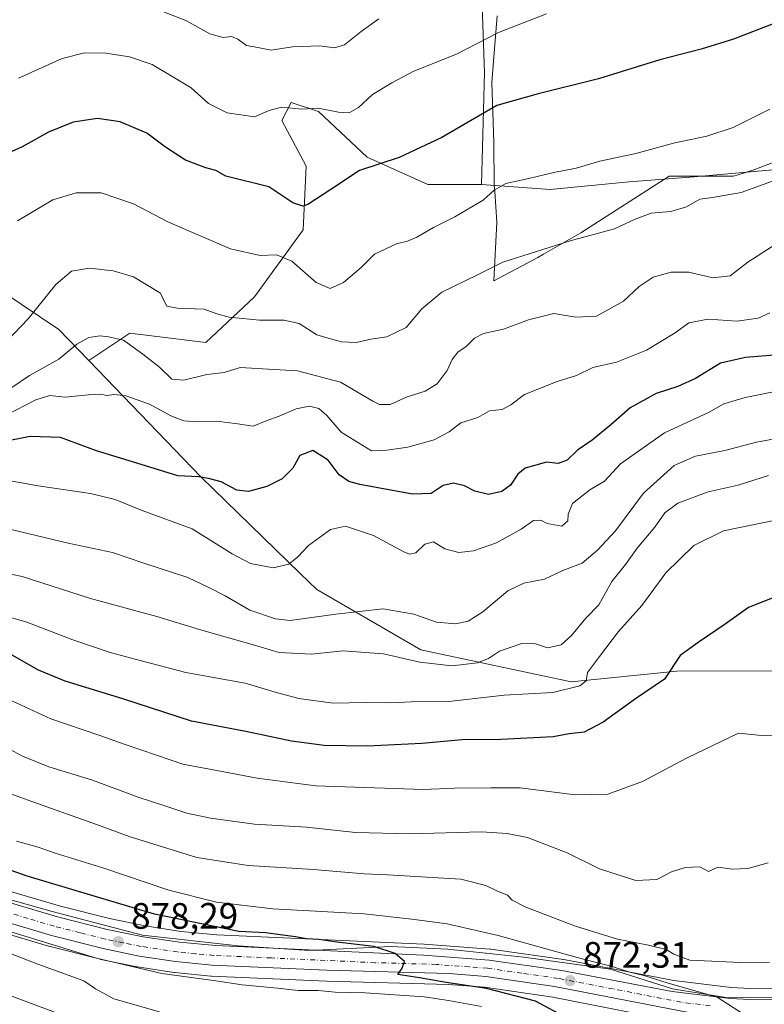
# Model space of a CAD drawing. Units: metres. Extents: x 546125 to 549560, y 4717019 to 4719356.
# Drawn here: x 546835 to 547038, y 4717859 to 4718127 of the extents above; entities that cross this region are included whole.
import ezdxf

# ---------------------------------------------------------------- set-up
doc = ezdxf.new("R2010")
doc.units = ezdxf.units.M
doc.header["$MEASUREMENT"] = 0
doc.linetypes.add('DGN Style 4', pattern=[2.638475, 1.318413, -0.659207, 0.001648, -0.659207])
for name, color, linetype, lineweight in [('Arbolado forestal CxS', 92, 'Continuous', 0), ('Carretera de calzada única Cxs', 7, 'Continuous', 13), ('Carretera de calzada única eje', 7, 'DGN Style 4', 0), ('Cultivos herbáceos CxS', 92, 'Continuous', 0), ('Curva de nivel maestra', 30, 'Continuous', 30), ('Curva de nivel normal', 30, 'Continuous', 0), ('Espacio natural protegido', 121, 'Continuous', 13), ('Espacio natural protegido CxS', 121, 'Continuous', 0), ('Matorral CxS', 135, 'Continuous', 0), ('Núcleo urbano CxS', 7, 'Continuous', 0), ('Pastizal CxS', 92, 'Continuous', 0), ('Punto de cota en terreno', 7, 'Continuous', 0), ('Rótulo de punto de cota en terreno', 7, 'Continuous', 0)]:
    doc.layers.add(name, color=color, linetype=linetype, lineweight=lineweight)
doc.styles.add('Style-Arial', font='txt')

# ---------------------------------------------------------------- blocks, each defined once
blk = doc.blocks.new('*U19')
at = {"layer": 'Arbolado forestal CxS', "color": 92, "linetype": 'Continuous', "lineweight": 0}
blk.add_polyline3d([(546828.4851, 4717878.9645, 880.3493), (546842.8451, 4717874.6945, 880.3429), (546842.9662, 4717874.6613, 880.3354), (546856.9961, 4717871.1213, 879.7519), (546857.1291, 4717871.0909, 879.7457), (546866.9591, 4717869.0809, 878.9534), (546867.0701, 4717869.0605, 878.9425), (546876.9809, 4717867.5255, 878.2837), (546877.1547, 4717867.5037, 878.2675), (546887.0947, 4717866.5537, 877.8873), (546887.2473, 4717866.5431, 877.8754), (546918.6213, 4717865.1521, 876.6879), (546951.9065, 4717864.2133, 875.3186), (546961.6923, 4717863.4863, 874.4377), (546980.2549, 4717860.7821, 873.3708), (547017.1911, 4717853.5409, 870.8913)], dxfattribs=at)
blk = doc.blocks.new('5PATER')
at = {"layer": 'Punto de cota en terreno', "linetype": 'Continuous', "lineweight": 0}
h = blk.add_hatch(color=51, dxfattribs=at)
edge = h.paths.add_edge_path()
edge.add_ellipse((0, 0), major_axis=(-0.11, -0.111), ratio=0.999422, start_angle=0, end_angle=360)

msp = doc.modelspace()

# ---------------------------------------------------------------- linework, layer by layer
at = {"layer": 'Arbolado forestal CxS', "color": 92, "linetype": 'Continuous', "lineweight": 0}
for points in [[(546544.8369, 4718037.8019, 795.6478), (546565.6139, 4718043.5727, 797.5626), (546586.9681, 4718063.1947, 793.2559), (546594.6707, 4718079.0391, 789.7042), (546640.4135, 4718093.5699, 789.939), (546671.3451, 4718098.0371, 788.0986), (546688.6045, 4718100.5293, 787.3289), (546744.5419, 4718098.6921, 793.8738), (546793.7563, 4718077.7121, 797.9856), (546845.7049, 4718042.7905, 812.0708), (546853.8609, 4718034.3201, 816.2221), (546884.3849, 4718002.6195, 824.1655), (546911.4369, 4717976.2777, 830.5062), (546915.9451, 4717971.8887, 831.6867), (546944.3403, 4717955.4969, 837.2854), (546985.2887, 4717946.7251, 843.9186), (547014.0609, 4717949.6227, 849.6496), (547043.5405, 4717949.7577, 852.208)], [(546853.8609, 4718034.3201, 816.2221), (546845.7049, 4718042.7905, 812.0708), (546793.7563, 4718077.7121, 797.9856), (546744.5419, 4718098.6921, 793.8738), (546688.6045, 4718100.5293, 787.3289), (546671.3451, 4718098.0371, 788.0986), (546640.4135, 4718093.5699, 789.939), (546594.6707, 4718079.0391, 789.7042)], [(546853.8609, 4718034.3201, 816.2221), (546884.3849, 4718002.6195, 824.1655), (546911.4369, 4717976.2777, 830.5062), (546915.9451, 4717971.8887, 831.6867), (546944.3403, 4717955.4969, 837.2854), (546985.2887, 4717946.7251, 843.9186), (547014.0609, 4717949.6227, 849.6496), (547043.5405, 4717949.7577, 852.208), (547048.7103, 4717949.7817, 852.1585), (547051.2967, 4717949.7935, 852.1753), (547094.7567, 4717929.8331, 849.8842)], [(547043.8767, 4717863.2687, 868.2955), (547034.0623, 4717863.1313, 868.8855), (547028.8637, 4717863.4201, 868.7296), (547013.1921, 4717865.3161, 868.7131), (546983.2619, 4717871.0307, 869.78), (546983.1437, 4717871.0501, 869.7892), (546963.3737, 4717873.8701, 872.0088), (546963.1769, 4717873.8915, 872.0314), (546945.2469, 4717875.2515, 872.8134), (546945.1569, 4717875.2569, 872.8204), (546888.7069, 4717877.8339, 875.2632), (546878.9253, 4717878.7391, 875.9396), (546869.2075, 4717880.2243, 876.3392), (546859.5167, 4717882.2059, 877.2674), (546846.1241, 4717885.5739, 877.0158), (546831.8803, 4717889.8123, 877.1682)], [(547043.8767, 4717863.2687, 868.2955), (547034.0623, 4717863.1313, 868.8855), (547028.8637, 4717863.4201, 868.7296), (547013.1921, 4717865.3161, 868.7131), (546983.2619, 4717871.0307, 869.78), (546983.1437, 4717871.0501, 869.7892), (546963.3737, 4717873.8701, 872.0088), (546963.1769, 4717873.8915, 872.0314), (546945.2469, 4717875.2515, 872.8134), (546945.1569, 4717875.2569, 872.8204), (546888.7069, 4717877.8339, 875.2632), (546878.9253, 4717878.7391, 875.9396), (546869.2075, 4717880.2243, 876.3392), (546859.5167, 4717882.2059, 877.2674), (546846.1241, 4717885.5739, 877.0158), (546831.8803, 4717889.8123, 877.1682)], [(547017.1911, 4717853.5409, 870.8913), (546980.2549, 4717860.7821, 873.3708), (546961.6923, 4717863.4863, 874.4377), (546951.9065, 4717864.2133, 875.3186), (546918.6213, 4717865.1521, 876.6879), (546887.2473, 4717866.5431, 877.8754), (546887.0947, 4717866.5537, 877.8873), (546877.1547, 4717867.5037, 878.2675), (546876.9809, 4717867.5255, 878.2837), (546867.0701, 4717869.0605, 878.9425), (546866.9591, 4717869.0809, 878.9534), (546857.1291, 4717871.0909, 879.7457), (546856.9961, 4717871.1213, 879.7519), (546842.9662, 4717874.6613, 880.3354), (546842.8451, 4717874.6945, 880.3429), (546828.4851, 4717878.9645, 880.3493)]]:
    msp.add_polyline3d(points, dxfattribs=at)
at = {"layer": 'Carretera de calzada única Cxs', "color": 7, "linetype": 'Continuous', "lineweight": 13}
for points in [[(546830.9801, 4717886.9501, 882.1689), (546845.3301, 4717882.6801, 879.1642), (546858.8501, 4717879.2801, 879.3241), (546868.6801, 4717877.2701, 877.8954), (546878.5601, 4717875.7601, 878.4033), (546888.5001, 4717874.8401, 879.7469), (546945.0201, 4717872.2601, 876.8735), (546962.9501, 4717870.9001, 876.2573), (546982.7201, 4717868.0801, 874.1728), (547012.7301, 4717862.3501, 871.5803), (547028.6001, 4717860.4301, 870.771), (547034.0001, 4717860.1301, 870.6997), (547044.0001, 4717860.2701, 870.6069)], [(546830.9801, 4717886.9501, 882.1689), (546845.3301, 4717882.6801, 879.1642), (546858.8501, 4717879.2801, 879.3241), (546868.6801, 4717877.2701, 877.8954), (546878.5601, 4717875.7601, 878.4033), (546888.5001, 4717874.8401, 879.7469), (546945.0201, 4717872.2601, 876.8735), (546962.9501, 4717870.9001, 876.2573), (546982.7201, 4717868.0801, 874.1728), (547012.7301, 4717862.3501, 871.5803), (547028.6001, 4717860.4301, 870.771), (547034.0001, 4717860.1301, 870.6997), (547044.0001, 4717860.2701, 870.6069)], [(547017.7401, 4717856.4901, 877.8556), (546980.7601, 4717863.7401, 877.1947), (546962.0201, 4717866.4701, 879.3075), (546952.0601, 4717867.2101, 878.5788), (546918.7301, 4717868.1501, 879.8007), (546887.3801, 4717869.5401, 884.7719), (546877.4401, 4717870.4901, 882.9197), (546867.5601, 4717872.0201, 881.7666), (546857.7301, 4717874.0301, 885.6231), (546843.7001, 4717877.5701, 887.5325), (546829.3401, 4717881.8401, 884.1442)], [(547017.7401, 4717856.4901, 877.8556), (546980.7601, 4717863.7401, 877.1947), (546962.0201, 4717866.4701, 879.3075), (546952.0601, 4717867.2101, 878.5788), (546918.7301, 4717868.1501, 879.8007), (546887.3801, 4717869.5401, 884.7719), (546877.4401, 4717870.4901, 882.9197), (546867.5601, 4717872.0201, 881.7666), (546857.7301, 4717874.0301, 885.6231), (546843.7001, 4717877.5701, 887.5325), (546829.3401, 4717881.8401, 884.1442)]]:
    msp.add_polyline3d(points, dxfattribs=at)
at = {"layer": 'Carretera de calzada única eje', "color": 7, "linetype": 'DGN Style 4', "lineweight": 0}
msp.add_polyline3d([(547023.1701, 4717858.4601, 872.0853), (547015.2301, 4717859.4201, 873.952), (546996.7401, 4717863.0401, 872.297), (546981.7401, 4717865.9101, 874.789), (546971.8501, 4717867.3201, 874.7258), (546962.4801, 4717868.6801, 876.8113), (546957.5001, 4717869.0501, 877.043), (546948.5401, 4717869.7301, 876.7299), (546931.8801, 4717870.2001, 879.332), (546903.6101, 4717871.4901, 877.4905), (546887.9401, 4717872.1901, 878.9608), (546882.9701, 4717872.6501, 877.639), (546878.0001, 4717873.1201, 878.3024), (546868.1201, 4717874.6401, 879.3747), (546863.2001, 4717875.6501, 879.8278), (546858.2901, 4717876.6501, 880.2437), (546851.5301, 4717878.3501, 881.3177), (546844.5101, 4717880.1201, 882.8306), (546837.3401, 4717882.2601, 881.4737), (546830.1601, 4717884.3901, 882.1363)], dxfattribs=at)
at = {"layer": 'Cultivos herbáceos CxS', "color": 92, "linetype": 'Continuous', "lineweight": 0}
for points in [[(547042.2807, 4718086.4921, 808.3156), (547018.7933, 4718084.3993, 806.8058), (547001.0233, 4718083.0903, 805.9777), (546979.5021, 4718080.9463, 805.6285), (546960.7929, 4718082.3553, 803.4206), (546961.6399, 4718112.8583, 796.5818), (546960.6089, 4718141.4329, 789.0876), (546958.8349, 4718177.6211, 783.6683), (546954.8033, 4718205.5101, 780.3853), (546954.6181, 4718206.7913, 780.1571), (546960.4911, 4718209.5881, 780.706), (546971.6601, 4718216.8869, 780.769), (546979.5035, 4718222.0127, 781.2785), (546979.6849, 4718222.0027, 781.3007), (546992.6667, 4718221.2817, 782.6499), (547005.8279, 4718218.1379, 783.5037), (547041.3251, 4718208.6681, 784.7478)], [(546954.8033, 4718205.5101, 780.3853), (546958.8349, 4718177.6211, 783.6683), (546960.6089, 4718141.4329, 789.0876), (546961.6399, 4718112.8583, 796.5818), (546960.7929, 4718082.3553, 803.4206)], [(546960.7929, 4718082.3553, 803.4206), (546979.5021, 4718080.9463, 805.6285), (547001.0233, 4718083.0903, 805.9777), (547018.7933, 4718084.3993, 806.8058), (547042.2807, 4718086.4921, 808.3156), (547070.7983, 4718087.3249, 809.4975), (547089.4879, 4718087.8229, 811.3731), (547100.4525, 4718085.5801, 813.0771), (547109.8803, 4718081.2965, 814.2482), (547123.4231, 4718068.0579, 816.5935), (547142.8675, 4718059.3043, 817.024), (547157.0197, 4718058.6659, 815.9507), (547169.7531, 4718060.7915, 815.3444), (547164.3765, 4718051.7993, 817.3972), (547160.7265, 4718045.2989, 819.2747), (547160.7129, 4718045.2749, 819.2814), (547160.6995, 4718045.2509, 819.2882), (547127.2249, 4717985.5795, 835.9922), (547099.6343, 4717936.3901, 848.64), (547094.7567, 4717929.8331, 849.8842)]]:
    msp.add_polyline3d(points, dxfattribs=at)
at = {"layer": 'Curva de nivel maestra', "color": 30, "linetype": 'Continuous', "lineweight": 30, "flags": 128}
for points, elevation in [([(547041.49, 4718126.6001), (547029.44, 4718121.9501), (547020.64, 4718119.1801), (547009.44, 4718116.3101), (546992.67, 4718111.0901), (546976.23, 4718107.0801), (546965.01, 4718103.8301), (546950.04, 4718095.1501), (546938.38, 4718089.7101), (546927.57, 4718086.1901), (546919.82, 4718080.9501), (546913.51, 4718076.8401), (546912.13, 4718076.4101), (546909.46, 4718077.3701), (546902.91, 4718081.6801), (546891.15, 4718084.5901), (546888.43, 4718086.1501), (546885.74, 4718086.8801), (546880.23, 4718089.0001), (546874.71, 4718092.5301), (546869.63, 4718096.3401), (546862.38, 4718099.4401), (546856.23, 4718100.2801), (546849.6, 4718099.3301), (546842.85, 4718096.6101), (546835.7, 4718092.6201), (546824.37, 4718087.5501)], 800), ([(547044.98, 4718036.1401), (547032.71, 4718035.1501), (547025.98, 4718033.5901), (547019.12, 4718029.4401), (547014.31, 4718027.2801), (547008.38, 4718025.4001), (547001.3, 4718021.4501), (546996.08, 4718016.8001), (546990.97, 4718012.6501), (546986.94, 4718009.9101), (546984.18, 4718007.1801), (546981.76, 4718006.2901), (546978.58, 4718006.6201), (546975.04, 4718005.6501), (546972.71, 4718004.9901), (546970.71, 4718003.3901), (546968.71, 4718000.4001), (546966.38, 4717998.6601), (546962.71, 4717997.8601), (546958.98, 4717998.7601), (546956.18, 4718000.2001), (546953.17, 4718000.8901), (546950.36, 4718000.2801), (546947.11, 4717998.0901), (546942.05, 4717997.9101), (546927.69, 4718000.5201), (546924.69, 4718001.3701), (546922.01, 4718003.2001), (546919.04, 4718007.2001), (546914.86, 4718009.8601), (546911.38, 4718008.4201), (546909.44, 4718004.9601), (546906.55, 4718002.1301), (546902.38, 4718000.0401), (546897.37, 4717998.6401), (546894.2, 4717999.0001), (546889.92, 4718001.2601), (546886.43, 4718002.1701), (546883.85, 4718002.6601), (546878.08, 4718002.9201), (546869.3, 4718005.6001), (546855.92, 4718009.7101), (546846.12, 4718013.3201), (546837.87, 4718013.5901), (546830.04, 4718012.0901)], 825), ([(547041.35, 4717970.1201), (547033.6, 4717967.0401), (547027.23, 4717962.4801), (547019.82, 4717957.4601), (547014.92, 4717953.9301), (547010.72, 4717947.4601), (547002.82, 4717942.0801), (546993.95, 4717935.7401), (546988.76, 4717933.0401), (546984.71, 4717932.5601), (546980.38, 4717931.7401), (546966.13, 4717931.0001), (546955.56, 4717930.9401), (546944.55, 4717929.9801), (546929.66, 4717929.2501), (546917.99, 4717929.4201), (546909.07, 4717930.5701), (546896.64, 4717933.1901), (546881.84, 4717936.0201), (546863.08, 4717942.1201), (546847.45, 4717946.9401), (546840.14, 4717949.9501), (546833.01, 4717954.0401)], 850), ([(546984.36, 4717854.9801), (546975.5, 4717859.7401), (546962.17, 4717863.1601), (546951.25, 4717864.8001), (546943.91, 4717866.1001), (546938.02, 4717867.0001), (546939.18, 4717868.7001), (546939.83, 4717870.5601), (546937.3, 4717872.7001), (546931.47, 4717874.5901), (546921.44, 4717875.7901), (546916.55, 4717876.5501), (546913.04, 4717876.6601), (546910.2, 4717877.2801), (546905.95, 4717877.7601), (546902.05, 4717878.3401), (546894.69, 4717878.7301), (546871.79, 4717883.4001), (546837.04, 4717893.7801), (546813.91, 4717901.9601)], 875)]:
    msp.add_lwpolyline(points, dxfattribs=dict(at, elevation=elevation))
at = {"layer": 'Curva de nivel normal', "color": 30, "linetype": 'Continuous', "lineweight": 0, "flags": 128}
for points, elevation in [([(546866, 4718132.6401), (546880.3, 4718127.0201), (546886.8, 4718123.4201), (546890.43, 4718122.4001), (546892.74, 4718122.6901), (546894.43, 4718121.9801), (546896.84, 4718120.2101), (546899.89, 4718119.7001), (546903.5, 4718118.9401), (546909.34, 4718119.8201), (546916.81, 4718120.1501), (546920.77, 4718119.5801), (546923.48, 4718120.4001), (546928.04, 4718124.0601), (546932.89, 4718127.4701)], 790), ([(546978.58, 4718128.8901), (546965.43, 4718123.7201), (546954.04, 4718117.8601), (546942.38, 4718113.2001), (546936.38, 4718110.0001), (546931.12, 4718106.8201), (546927.33, 4718103.3001), (546924.78, 4718101.9101), (546921.87, 4718102.0601), (546916.3, 4718103.1601), (546911.84, 4718102.8801), (546906.37, 4718103.3701), (546902.94, 4718102.4701), (546898.95, 4718100.8001), (546891.58, 4718101.8901), (546886.47, 4718104.4501), (546881.75, 4718108.6501), (546877.65, 4718111.1701), (546871.08, 4718115.0001), (546864.95, 4718117.1401), (546858.45, 4718118.1601), (546852.7, 4718118.2601), (546846.63, 4718116.6401), (546834.7, 4718111.3401)], 795), ([(547039.42, 4718102.8901), (547029.39, 4718097.8501), (547022.25, 4718095.5101), (547013.54, 4718093.6601), (547002.84, 4718090.7901), (546993.06, 4718088.6801), (546986.63, 4718086.8201), (546980.55, 4718085.6401), (546973.73, 4718083.9601), (546967.47, 4718082.6101), (546964.3, 4718080.7401), (546961.27, 4718078.0601), (546953.56, 4718073.5001), (546947.78, 4718070.5701), (546943.23, 4718067.9401), (546940.71, 4718066.8901), (546937.71, 4718066.1901), (546931.71, 4718063.3101), (546928.04, 4718059.6801), (546923.19, 4718055.6101), (546919.62, 4718053.9601), (546915.77, 4718055.5901), (546909.15, 4718061.4401), (546905.02, 4718063.1401), (546900.56, 4718062.9301), (546892.41, 4718064.8001), (546875.6, 4718072.0501), (546866.06, 4718077.0301), (546857.26, 4718080.0301), (546850.37, 4718080.0901), (546844.02, 4718078.1801), (546834.38, 4718072.3901)], 805), ([(547040.79, 4718083.4901), (547031.58, 4718080.1201), (547023.73, 4718078.8001), (547020.35, 4718078.3601), (547016.71, 4718076.2601), (547012.38, 4718074.9301), (547007.04, 4718074.5501), (547002.71, 4718072.9201), (546997.04, 4718070.2101), (546984.96, 4718066.9501), (546966.63, 4718061.1801), (546959.7, 4718057.6601), (546949.99, 4718052.9401), (546944.59, 4718048.4201), (546940.35, 4718043.3601), (546935.04, 4718040.8001), (546930.71, 4718040.2101), (546926.71, 4718039.2801), (546922.71, 4718039.4201), (546919.02, 4718040.4201), (546915.97, 4718041.3801), (546911.15, 4718044.4101), (546906.94, 4718045.3701), (546900.38, 4718045.3301), (546892.1, 4718046.1401), (546888.74, 4718047.0301), (546885.28, 4718048.3301), (546877.88, 4718048.6001), (546875.13, 4718049.1801), (546874.38, 4718050.5001), (546873.36, 4718052.7501), (546866.03, 4718057.1701), (546860.53, 4718058.8101), (546854.06, 4718059.4801), (546849.15, 4718058.6701), (546844.83, 4718055.1001), (546837.32, 4718045.7501), (546831.62, 4718039.7201)], 810), ([(547040.04, 4718065.4201), (547033.36, 4718061.1401), (547028.6, 4718057.4301), (547023.81, 4718056.8701), (547017.32, 4718058.3901), (547012.46, 4718058.4701), (547007.56, 4718057.0801), (547003.82, 4718054.5001), (546999.55, 4718050.5401), (546992.15, 4718046.4101), (546986.5, 4718046.1301), (546980.52, 4718047.1301), (546973.64, 4718045.4801), (546966.86, 4718042.8901), (546961.42, 4718041.7401), (546958.88, 4718040.4401), (546956.68, 4718038.1601), (546954.4, 4718036.6001), (546952.82, 4718034.6101), (546951.47, 4718031.6501), (546948.76, 4718028.0301), (546945.44, 4718025.9901), (546940.59, 4718024.4501), (546935.93, 4718022.3401), (546933.08, 4718022.3901), (546931.24, 4718023.2801), (546922.44, 4718028.4801), (546910.69, 4718031.5701), (546901.27, 4718032.0501), (546895.04, 4718032.4401), (546890.7, 4718031.0701), (546886.03, 4718030.5401), (546879.7, 4718028.9901), (546876.47, 4718029.3001), (546873.11, 4718032.5601), (546868.54, 4718036.0601), (546863.33, 4718039.9101), (546859.19, 4718040.8301), (546856.91, 4718041.1101), (546853.86, 4718040.6001), (546850.56, 4718038.7601), (546845.72, 4718034.7401), (546837.7, 4718030.3001), (546832.88, 4718026.9601)], 815), ([(547039.35, 4718047.3101), (547036.17, 4718045.8601), (547030.48, 4718045.0301), (547022.56, 4718045.6001), (547017.32, 4718044.6401), (547013.56, 4718041.8601), (547005.82, 4718037.1301), (546997.64, 4718033.8601), (546991.15, 4718032.4301), (546986.71, 4718030.2601), (546981.42, 4718028.6201), (546972.57, 4718025.0401), (546968.78, 4718022.2301), (546966.46, 4718021.0101), (546963.02, 4718020.5901), (546959.86, 4718018.7901), (546955.23, 4718017.3701), (546951.99, 4718014.9201), (546947.91, 4718012.7101), (546940.79, 4718010.7201), (546935.01, 4718009.9401), (546930.83, 4718009.7601), (546922.6, 4718014.7901), (546918.66, 4718019.3301), (546916.51, 4718021.2601), (546913.95, 4718021.9001), (546910.38, 4718021.2201), (546905.75, 4718019.1401), (546902.13, 4718017.9101), (546898.61, 4718016.4701), (546894.37, 4718017.1301), (546888.7, 4718017.8501), (546883.21, 4718017.6201), (546879.73, 4718017.9101), (546876.2, 4718019.2901), (546870.37, 4718022.4301), (546863.91, 4718024.7101), (546860.76, 4718025.1001), (546858.79, 4718024.7901), (546857.05, 4718025.1501), (546853.79, 4718025.0301), (546847.42, 4718024.3801), (546843.26, 4718024.8201), (546839.42, 4718023.6701), (546831.37, 4718019.4601)], 820), ([(547048.21, 4718027.3701), (547032.7, 4718024.2301), (547026.87, 4718022.5701), (547022.71, 4718020.1701), (547010.71, 4718014.6501), (546998.71, 4718006.1901), (546994.38, 4718001.4601), (546990.38, 4717999.0701), (546985.63, 4717995.3401), (546984.4, 4717992.4701), (546984.38, 4717990.6601), (546982.73, 4717989.2201), (546978.76, 4717989.9401), (546976.97, 4717990.8401), (546974.98, 4717990.7201), (546971.63, 4717988.4001), (546964.92, 4717984.6701), (546958.69, 4717982.5001), (546954.62, 4717982.0501), (546950.84, 4717983.0201), (546947.71, 4717984.9301), (546945.41, 4717984.3201), (546942.91, 4717981.9001), (546941.21, 4717981.5301), (546939.69, 4717982.1601), (546931.41, 4717986.6201), (546923.79, 4717989.2101), (546919.71, 4717988.2401), (546913.74, 4717983.9501), (546910.82, 4717980.8701), (546908.34, 4717978.8401), (546904.08, 4717977.8601), (546897.89, 4717979.0401), (546892.87, 4717981.6501), (546881.98, 4717988.4501), (546868.37, 4717993.4301), (546861.03, 4717996.4301), (546854.29, 4717998.0801), (546840.06, 4718000.1701), (546830.96, 4718001.8201)], 830), ([(547049.51, 4718014.6101), (547035.71, 4718012.0801), (547027.16, 4718009.8601), (547019.11, 4718008.2301), (547013.31, 4718005.6901), (547004.96, 4717998.1801), (546997.3, 4717987.9501), (546992.42, 4717982.6901), (546988.3, 4717979.1001), (546982.98, 4717977.0901), (546977.96, 4717974.7801), (546972.36, 4717973.6901), (546967.98, 4717971.5801), (546961.2, 4717965.8201), (546957.17, 4717963.2801), (546953.84, 4717962.5501), (546948.54, 4717963.0201), (546942.44, 4717965.2401), (546934.08, 4717966.6701), (546921.14, 4717965.2001), (546908.71, 4717963.4401), (546904.74, 4717963.9401), (546897.7, 4717966.3201), (546891.03, 4717970.1701), (546886.7, 4717972.4201), (546880.81, 4717975.1801), (546868.81, 4717979.1201), (546860.28, 4717981.9701), (546848.25, 4717984.5401), (546826.91, 4717989.6301)], 835), ([(547039.04, 4718002.9701), (547030.76, 4718000.4101), (547022.62, 4717998.5501), (547014.36, 4717995.4601), (547010.78, 4717992.8601), (547008.03, 4717988.9601), (547003.24, 4717983.2001), (547000.02, 4717978.7501), (546996.36, 4717974.0901), (546992.76, 4717967.7801), (546989.25, 4717964.0901), (546985.38, 4717959.4201), (546982.49, 4717956.8601), (546978.84, 4717955.9901), (546975.51, 4717957.1401), (546971.83, 4717957.1701), (546965.71, 4717955.1401), (546962.71, 4717953.1001), (546959.71, 4717951.9701), (546952.71, 4717951.1001), (546944.07, 4717952.1401), (546934.14, 4717954.3501), (546923.01, 4717955.2501), (546914.54, 4717954.3201), (546905.71, 4717954.7201), (546898.38, 4717956.9501), (546884.3, 4717960.9201), (546872.41, 4717964.5701), (546854.29, 4717969.5101), (546835.7, 4717975.5001), (546817.18, 4717979.2601)], 840), ([(547041.38, 4717990.9001), (547026.79, 4717987.8901), (547018.68, 4717983.9401), (547011.02, 4717976.4501), (547004.55, 4717967.5601), (546998.17, 4717960.4901), (546992.96, 4717953.6201), (546989.73, 4717949.3301), (546989.34, 4717947.0101), (546987.62, 4717945.6901), (546980.24, 4717943.8301), (546967.04, 4717943.0801), (546951.92, 4717941.4201), (546941.73, 4717941.3001), (546936.14, 4717941.0001), (546929.1, 4717941.1101), (546920.39, 4717940.9601), (546911.04, 4717942.2001), (546904.62, 4717943.9001), (546896.43, 4717946.4201), (546880.31, 4717949.3101), (546867.84, 4717952.5601), (546859.67, 4717954.7201), (546849.47, 4717958.1901), (546836.99, 4717963.0101), (546824.86, 4717966.4601)], 845), ([(547046.16, 4717931.7501), (547036.24, 4717932.1801), (547030.8, 4717932.7801), (547016.82, 4717926.0801), (547004.72, 4717919.5701), (546995.27, 4717916.1401), (546986.38, 4717915.9901), (546971.38, 4717917.8301), (546963.38, 4717917.8601), (546953.45, 4717917.7401), (546944.99, 4717917.4001), (546915.71, 4717918.4101), (546899.71, 4717920.4601), (546888.73, 4717922.6201), (546879.43, 4717924.2901), (546872.25, 4717926.8101), (546863.76, 4717929.6301), (546856.88, 4717932.1601), (546843.46, 4717936.6901), (546828.05, 4717943.7401)], 855), ([(547038.96, 4717897.4401), (547033.37, 4717895.8301), (547029.21, 4717895.7201), (547025.17, 4717896.2201), (547022.71, 4717895.0301), (547020.28, 4717896.3001), (547016.31, 4717896.1401), (547012.61, 4717895.0001), (547008.58, 4717892.8901), (547002.84, 4717892.6301), (546992.95, 4717895.8001), (546984.2, 4717900.1201), (546973.36, 4717904.2801), (546967.81, 4717905.3801), (546960.86, 4717905.9001), (546941.28, 4717905.3501), (546926.54, 4717905.7001), (546913.14, 4717907.1101), (546898.97, 4717907.9601), (546887.02, 4717909.5501), (546880.56, 4717910.9501), (546874.86, 4717912.9101), (546867.31, 4717915.2801), (546854.85, 4717919.9101), (546842.98, 4717923.6101), (546835.83, 4717926.5201), (546828.21, 4717930.4801)], 860), ([(546817.23, 4717921.7501), (546838.36, 4717914.1001), (546856.21, 4717907.7601), (546864.86, 4717904.5701), (546883.26, 4717898.9001), (546897.28, 4717896.6801), (546915.09, 4717895.6001), (546928.89, 4717894.4001), (546935.18, 4717894.1901), (546955.18, 4717892.9401), (546962.04, 4717891.2601), (546964.99, 4717889.8001), (546967.89, 4717888.6401), (546969.14, 4717887.2301), (546972.95, 4717885.3201), (546986.44, 4717880.1501), (546997.9, 4717876.6001), (547006.31, 4717875.0101), (547011.17, 4717873.7701), (547013.27, 4717872.5601), (547017.62, 4717870.9001), (547031.5, 4717870.2101), (547039.28, 4717870.3201)], 865), ([(546834.11, 4717903.2801), (546840.04, 4717901.7201), (546844.68, 4717900.0301), (546857.69, 4717896.0201), (546875.61, 4717889.9901), (546888.67, 4717886.7201), (546904.02, 4717884.8501), (546928.91, 4717883.5101), (546941.89, 4717882.0701), (546951.47, 4717880.8101), (546965.38, 4717877.6401), (546986.9, 4717871.5801), (546996.66, 4717869.0401), (547001.23, 4717867.6001), (547005.02, 4717866.7201), (547011.4, 4717864.7401), (547025.01, 4717860.8201), (547032.21, 4717856.1901)], 870), ([(546960.86, 4717858.2401), (546951.81, 4717859.8501), (546945.19, 4717860.9001), (546929.1, 4717862.0101), (546920.97, 4717862.2001), (546916.32, 4717862.6601), (546910.84, 4717862.6601), (546905.22, 4717863.2901), (546895.65, 4717864.1201), (546888.42, 4717865.2101), (546873.74, 4717867.2401), (546855.96, 4717871.3901), (546826.6, 4717880.4701)], 880), ([(546823.75, 4717876.1001), (546839.97, 4717869.7601), (546852.52, 4717865.2401), (546855.68, 4717863.0601), (546860.66, 4717860.3701), (546873.12, 4717856.8401)], 885), ([(546832.61, 4717861.2001), (546854.75, 4717852.9001)], 890)]:
    msp.add_lwpolyline(points, dxfattribs=dict(at, elevation=elevation))
at = {"layer": 'Espacio natural protegido', "color": 121, "linetype": 'Continuous', "lineweight": 13, "flags": 128}
for points in [[(546965.081, 4718128.2821), (546964.099, 4718115.9801), (546963.632, 4718110.1221), (546964.22, 4718093.8631), (546964.312, 4718082.0511), (546964.431, 4718080.4181), (546965.043, 4718072.0431), (546964.2042, 4718056.0283), (546976.185, 4718062.4121), (546977.719, 4718063.3431), (546987.895, 4718069.1581), (547011.944, 4718084.5831), (547029.361, 4718084.5821), (547030.782, 4718084.9231), (547035.02, 4718086.3411), (547042.632, 4718089.2731)], [(547043.386, 4717860.577), (547027.421, 4717860.7481), (547012.824, 4717863.0741), (546995.949, 4717868.4561), (546972.339, 4717871.6961), (546951.645, 4717873.9121), (546936.154, 4717874.5901), (546913.927, 4717873.5081), (546894.502, 4717874.8311), (546868.477, 4717877.6981), (546843.859, 4717884.1161), (546818.989, 4717891.1691)]]:
    msp.add_lwpolyline(points, dxfattribs=at)
at = {"layer": 'Espacio natural protegido CxS', "color": 121, "linetype": 'Continuous', "lineweight": 0, "flags": 128}
for points in [[(546965.081, 4718128.2821), (546964.099, 4718115.9801), (546963.632, 4718110.1221), (546964.22, 4718093.8631), (546964.312, 4718082.0511), (546964.431, 4718080.4181), (546965.043, 4718072.0431), (546964.2042, 4718056.0283), (546976.185, 4718062.4121), (546977.719, 4718063.3431), (546987.895, 4718069.1581), (547011.944, 4718084.5831), (547029.361, 4718084.5821), (547030.782, 4718084.9231), (547035.02, 4718086.3411), (547042.632, 4718089.2731)], [(547043.386, 4717860.577), (547027.421, 4717860.7481), (547012.824, 4717863.0741), (546995.949, 4717868.4561), (546972.339, 4717871.6961), (546951.645, 4717873.9121), (546936.154, 4717874.5901), (546913.927, 4717873.5081), (546894.502, 4717874.8311), (546868.477, 4717877.6981), (546843.859, 4717884.1161), (546818.989, 4717891.1691)]]:
    msp.add_lwpolyline(points, dxfattribs=at)
at = {"layer": 'Matorral CxS', "color": 135, "linetype": 'Continuous', "lineweight": 0}
for points in [[(547043.5405, 4717949.7577, 852.208), (547014.0609, 4717949.6227, 849.6496), (546985.2887, 4717946.7251, 843.9186), (546944.3403, 4717955.4969, 837.2854), (546915.9451, 4717971.8887, 831.6867), (546911.4369, 4717976.2777, 830.5062), (546884.3849, 4718002.6195, 824.1655), (546853.8609, 4718034.3201, 816.2221), (546865.0393, 4718041.7727, 813.0884), (546885.7453, 4718039.2871, 811.8213), (546898.9969, 4718051.7101, 807.8986), (546912.2489, 4718069.9309, 801.7038), (546913.0773, 4718087.3233, 797.7055), (546906.4515, 4718099.7465, 794.5726), (546908.9363, 4718104.7159, 793.3627), (546916.3903, 4718102.2313, 794.1361), (546929.6413, 4718089.8075, 798.8987), (546946.2063, 4718082.3535, 801.8218), (546960.7929, 4718082.3553, 803.4206), (546979.5021, 4718080.9463, 805.6285), (547001.0233, 4718083.0903, 805.9777), (547018.7933, 4718084.3993, 806.8058), (547042.2807, 4718086.4921, 808.3156)], [(546960.7929, 4718082.3553, 803.4206), (546946.2063, 4718082.3535, 801.8218), (546929.6413, 4718089.8075, 798.8987), (546916.3903, 4718102.2313, 794.1361), (546908.9363, 4718104.7159, 793.3627), (546906.4515, 4718099.7465, 794.5726), (546913.0773, 4718087.3233, 797.7055), (546912.2489, 4718069.9309, 801.7038), (546898.9969, 4718051.7101, 807.8986), (546885.7453, 4718039.2871, 811.8213), (546865.0393, 4718041.7727, 813.0884), (546853.8609, 4718034.3201, 816.2221)], [(546960.7929, 4718082.3553, 803.4206), (546979.5021, 4718080.9463, 805.6285), (547001.0233, 4718083.0903, 805.9777), (547018.7933, 4718084.3993, 806.8058), (547042.2807, 4718086.4921, 808.3156), (547070.7983, 4718087.3249, 809.4975), (547089.4879, 4718087.8229, 811.3731), (547100.4525, 4718085.5801, 813.0771), (547109.8803, 4718081.2965, 814.2482), (547123.4231, 4718068.0579, 816.5935), (547142.8675, 4718059.3043, 817.024), (547157.0197, 4718058.6659, 815.9507), (547169.7531, 4718060.7915, 815.3444), (547164.3765, 4718051.7993, 817.3972), (547160.7265, 4718045.2989, 819.2747), (547160.7129, 4718045.2749, 819.2814), (547160.6995, 4718045.2509, 819.2882), (547127.2249, 4717985.5795, 835.9922), (547099.6343, 4717936.3901, 848.64), (547094.7567, 4717929.8331, 849.8842)], [(546853.8609, 4718034.3201, 816.2221), (546884.3849, 4718002.6195, 824.1655), (546911.4369, 4717976.2777, 830.5062), (546915.9451, 4717971.8887, 831.6867), (546944.3403, 4717955.4969, 837.2854), (546985.2887, 4717946.7251, 843.9186), (547014.0609, 4717949.6227, 849.6496), (547043.5405, 4717949.7577, 852.208), (547048.7103, 4717949.7817, 852.1585), (547051.2967, 4717949.7935, 852.1753), (547094.7567, 4717929.8331, 849.8842)]]:
    msp.add_polyline3d(points, dxfattribs=at)
at = {"layer": 'Núcleo urbano CxS', "color": 7, "linetype": 'Continuous', "lineweight": 0}
for points in [[(546831.8803, 4717889.8123, 877.1682), (546846.1241, 4717885.5739, 877.0158), (546859.5167, 4717882.2059, 877.2674), (546869.2075, 4717880.2243, 876.3392), (546878.9253, 4717878.7391, 875.9396), (546888.7069, 4717877.8339, 875.2632), (546945.1569, 4717875.2569, 872.8204), (546945.2469, 4717875.2515, 872.8134), (546963.1769, 4717873.8915, 872.0314), (546963.3737, 4717873.8701, 872.0088), (546983.1437, 4717871.0501, 869.7892), (546983.2619, 4717871.0307, 869.78), (547013.1921, 4717865.3161, 868.7131), (547028.8637, 4717863.4201, 868.7296), (547034.0623, 4717863.1313, 868.8855), (547043.8767, 4717863.2687, 868.2955)], [(547043.8767, 4717863.2687, 868.2955), (547034.0623, 4717863.1313, 868.8855), (547028.8637, 4717863.4201, 868.7296), (547013.1921, 4717865.3161, 868.7131), (546983.2619, 4717871.0307, 869.78), (546983.1437, 4717871.0501, 869.7892), (546963.3737, 4717873.8701, 872.0088), (546963.1769, 4717873.8915, 872.0314), (546945.2469, 4717875.2515, 872.8134), (546945.1569, 4717875.2569, 872.8204), (546888.7069, 4717877.8339, 875.2632), (546878.9253, 4717878.7391, 875.9396), (546869.2075, 4717880.2243, 876.3392), (546859.5167, 4717882.2059, 877.2674), (546846.1241, 4717885.5739, 877.0158), (546831.8803, 4717889.8123, 877.1682)], [(547017.1911, 4717853.5409, 870.8913), (546980.2549, 4717860.7821, 873.3708), (546961.6923, 4717863.4863, 874.4377), (546951.9065, 4717864.2133, 875.3186), (546918.6213, 4717865.1521, 876.6879), (546887.2473, 4717866.5431, 877.8754), (546887.0947, 4717866.5537, 877.8873), (546877.1547, 4717867.5037, 878.2675), (546876.9809, 4717867.5255, 878.2837), (546867.0701, 4717869.0605, 878.9425), (546866.9591, 4717869.0809, 878.9534), (546857.1291, 4717871.0909, 879.7457), (546856.9961, 4717871.1213, 879.7519), (546842.9662, 4717874.6613, 880.3354), (546842.8451, 4717874.6945, 880.3429), (546828.4851, 4717878.9645, 880.3493)], [(547017.1911, 4717853.5409, 870.8913), (546980.2549, 4717860.7821, 873.3708), (546961.6923, 4717863.4863, 874.4377), (546951.9065, 4717864.2133, 875.3186), (546918.6213, 4717865.1521, 876.6879), (546887.2473, 4717866.5431, 877.8754), (546887.0947, 4717866.5537, 877.8873), (546877.1547, 4717867.5037, 878.2675), (546876.9809, 4717867.5255, 878.2837), (546867.0701, 4717869.0605, 878.9425), (546866.9591, 4717869.0809, 878.9534), (546857.1291, 4717871.0909, 879.7457), (546856.9961, 4717871.1213, 879.7519), (546842.9662, 4717874.6613, 880.3354), (546842.8451, 4717874.6945, 880.3429), (546828.4851, 4717878.9645, 880.3493)]]:
    msp.add_polyline3d(points, dxfattribs=at)
at = {"layer": 'Pastizal CxS', "color": 92, "linetype": 'Continuous', "lineweight": 0}
for points in [[(546954.8033, 4718205.5101, 780.3853), (546958.8349, 4718177.6211, 783.6683), (546960.6089, 4718141.4329, 789.0876), (546961.6399, 4718112.8583, 796.5818), (546960.7929, 4718082.3553, 803.4206)], [(546960.6089, 4718141.4329, 789.0876), (546961.6399, 4718112.8583, 796.5818), (546960.7929, 4718082.3553, 803.4206), (546946.2063, 4718082.3535, 801.8218), (546929.6413, 4718089.8075, 798.8987), (546916.3903, 4718102.2313, 794.1361), (546908.9363, 4718104.7159, 793.3627), (546906.4515, 4718099.7465, 794.5726), (546913.0773, 4718087.3233, 797.7055), (546912.2489, 4718069.9309, 801.7038), (546898.9969, 4718051.7101, 807.8986), (546885.7453, 4718039.2871, 811.8213), (546865.0393, 4718041.7727, 813.0884), (546853.8609, 4718034.3201, 816.2221), (546845.7049, 4718042.7905, 812.0708), (546793.7563, 4718077.7121, 797.9856)], [(546960.7929, 4718082.3553, 803.4206), (546946.2063, 4718082.3535, 801.8218), (546929.6413, 4718089.8075, 798.8987), (546916.3903, 4718102.2313, 794.1361), (546908.9363, 4718104.7159, 793.3627), (546906.4515, 4718099.7465, 794.5726), (546913.0773, 4718087.3233, 797.7055), (546912.2489, 4718069.9309, 801.7038), (546898.9969, 4718051.7101, 807.8986), (546885.7453, 4718039.2871, 811.8213), (546865.0393, 4718041.7727, 813.0884), (546853.8609, 4718034.3201, 816.2221)], [(546853.8609, 4718034.3201, 816.2221), (546845.7049, 4718042.7905, 812.0708), (546793.7563, 4718077.7121, 797.9856), (546744.5419, 4718098.6921, 793.8738), (546688.6045, 4718100.5293, 787.3289), (546671.3451, 4718098.0371, 788.0986), (546640.4135, 4718093.5699, 789.939), (546594.6707, 4718079.0391, 789.7042)]]:
    msp.add_polyline3d(points, dxfattribs=at)

# ---------------------------------------------------------------- block references
at = {"layer": 'Arbolado forestal CxS', "color": 92, "linetype": 'Continuous', "lineweight": 0}
msp.add_blockref('*U19', (0, 0), dxfattribs=at)
at = {"layer": 'Punto de cota en terreno', "color": 7, "linetype": 'Continuous', "lineweight": 0, "xscale": 10, "yscale": 10, "zscale": 10}
for p in [(546861.86, 4717875.92, 878.29), (546984.96, 4717865.3, 872.31)]:
    msp.add_blockref('5PATER', p, dxfattribs=at)

# ---------------------------------------------------------------- texts
at = {"layer": 'Rótulo de punto de cota en terreno', "color": 7, "linetype": 'Continuous', "lineweight": 0, "style": 'Style-Arial'}
for s, p in [('878,29', (546865.3878, 4717879.4478)), ('872,31', (546988.4878, 4717868.8278))]:
    msp.add_text(s, height=7, dxfattribs=at).set_placement(p)

doc.saveas('drawing.dxf')
